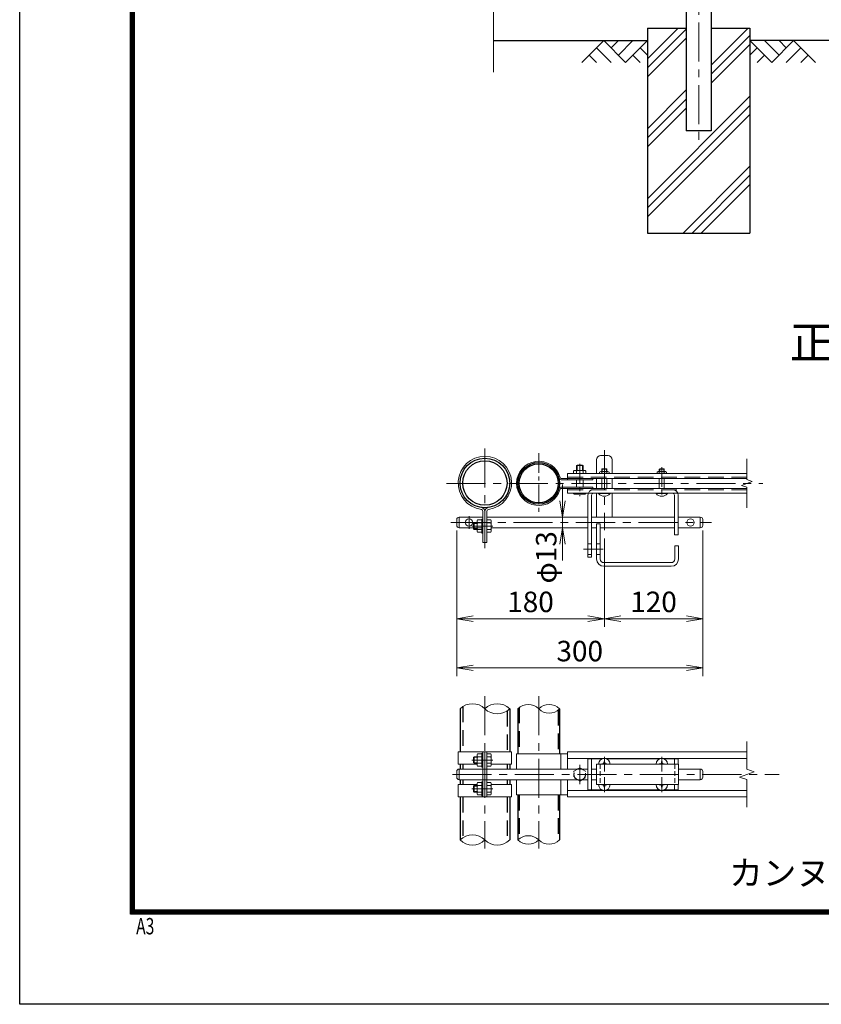
# Model space of a CAD drawing. Units: millimetres. Extents: x 0 to 8400, y 0 to 5940.
# Drawn here: x 0 to 1955, y 0 to 2402 of the extents above; entities that cross this region are included whole.
import ezdxf
from ezdxf.enums import TextEntityAlignment as Align

# ---------------------------------------------------------------- set-up
doc = ezdxf.new("R2010")
doc.units = ezdxf.units.MM
doc.header["$LTSCALE"] = 3
doc.header["$MEASUREMENT"] = 0
doc.linetypes.add('CENTER', pattern=[50.8, 31.75, -6.35, 6.35, -6.35])
doc.linetypes.add('DASHED', pattern=[19.05, 12.7, -6.35])
doc.layers.get('Defpoints').update_dxf_attribs({"color": 8})
for name, color, linetype in [('D-BGD', 7, 'Continuous'), ('D-STR1', 1, 'Continuous'), ('D-STR4', 7, 'Continuous'), ('D-TTL', 2, 'Continuous'), ('D-TTL-TXT', 7, 'Continuous')]:
    doc.layers.add(name, color=color, linetype=linetype)
for name, color, linetype, lineweight in [('D-BMK', 2, 'CENTER', 13), ('D-DCR-HCH', 7, 'Continuous', 13), ('D-STR-DIM', 7, 'Continuous', 13), ('D-STR3', 3, 'Continuous', 13)]:
    doc.layers.add(name, color=color, linetype=linetype, lineweight=lineweight)
doc.styles.add('ROMANSE', font='Romans.shx', dxfattribs={"width": 0.7, "bigfont": 'EXTFONT.SHX'})
doc.styles.add('ゴシック', font='txt')
doc.dimstyles.new('STYLE', dxfattribs={"dimscale": 20, "dimtxt": 2.5, "dimasz": 2, "dimexe": 1, "dimexo": 1, "dimgap": 0.8, "dimtad": 1, "dimdsep": 46, "dimtxsty": 'ゴシック', "dimblk": 'OPEN', "dimcen": 1e-08, "dimclrd": 256, "dimclre": 256, "dimclrt": 256, "dimadec": 0, "dimazin": 2, "dimtfac": 1, "dimtmove": 2, "dimatfit": 3, "dimldrblk": 'OPEN', "dimfxl": 1, "dimtolj": 1, "dimtzin": 0, "dimlwd": -1, "dimlwe": -1, "dimarcsym": 0})

# ---------------------------------------------------------------- blocks, each defined once
blk = doc.blocks.new('_Open')
at = {"color": 0, "linetype": 'ByBlock', "lineweight": -2}
for p, q in [((-1, 0.167), (0, 0)), ((-1, -0.167), (0, 0)), ((0, 0), (-1, 0))]:
    blk.add_line(p, q, dxfattribs=at)
blk = doc.blocks.new('*D52')
at = {"layer": 'D-STR-DIM'}
for p, q in [((1065.6, 1155.6), (1065.6, 920.8)), ((1425.6, 1136.6), (1425.6, 920.8)), ((1105.6, 940.8), (1385.6, 940.8))]:
    blk.add_line(p, q, dxfattribs=at)
at = {"layer": 'Defpoints', "color": 0}
for p in [(1065.6, 1175.6), (1425.6, 1156.6), (1425.6, 940.8)]:
    blk.add_point(p, dxfattribs=at)
at = {"layer": 'D-STR-DIM', "xscale": 40, "yscale": 40, "zscale": 40, "rotation": 180}
blk.add_blockref('_Open', (1065.6, 940.8), dxfattribs=at)
at = {"layer": 'D-STR-DIM', "xscale": 40, "yscale": 40, "zscale": 40}
blk.add_blockref('_Open', (1425.6, 940.8), dxfattribs=at)
at = {"layer": 'D-STR-DIM', "insert": (1245.6, 981.8), "char_height": 50, "attachment_point": 5, "style": 'ゴシック'}
blk.add_mtext('\\A1;180', dxfattribs=at)
blk = doc.blocks.new('*D53')
at = {"layer": 'D-STR-DIM'}
for p, q in [((1665.6, 1155.6), (1665.6, 920.8)), ((1425.6, 1136.6), (1425.6, 920.8)), ((1465.6, 940.8), (1625.6, 940.8))]:
    blk.add_line(p, q, dxfattribs=at)
at = {"layer": 'Defpoints', "color": 0}
for p in [(1425.6, 1156.6), (1665.6, 1175.6), (1665.6, 940.8)]:
    blk.add_point(p, dxfattribs=at)
at = {"layer": 'D-STR-DIM', "xscale": 40, "yscale": 40, "zscale": 40, "rotation": 180}
blk.add_blockref('_Open', (1425.6, 940.8), dxfattribs=at)
at = {"layer": 'D-STR-DIM', "xscale": 40, "yscale": 40, "zscale": 40}
blk.add_blockref('_Open', (1665.6, 940.8), dxfattribs=at)
at = {"layer": 'D-STR-DIM', "insert": (1545.6, 981.8), "char_height": 50, "attachment_point": 5, "style": 'ゴシック'}
blk.add_mtext('\\A1;120', dxfattribs=at)
blk = doc.blocks.new('*D54')
at = {"layer": 'D-STR-DIM'}
for p, q in [((1065.6, 1155.6), (1065.6, 800.8)), ((1665.6, 1155.6), (1665.6, 800.8)), ((1105.6, 820.8), (1625.6, 820.8))]:
    blk.add_line(p, q, dxfattribs=at)
at = {"layer": 'Defpoints', "color": 0}
for p in [(1065.6, 1175.6), (1665.6, 1175.6), (1665.6, 820.8)]:
    blk.add_point(p, dxfattribs=at)
at = {"layer": 'D-STR-DIM', "xscale": 40, "yscale": 40, "zscale": 40, "rotation": 180}
blk.add_blockref('_Open', (1065.6, 820.8), dxfattribs=at)
at = {"layer": 'D-STR-DIM', "xscale": 40, "yscale": 40, "zscale": 40}
blk.add_blockref('_Open', (1665.6, 820.8), dxfattribs=at)
at = {"layer": 'D-STR-DIM', "insert": (1365.6, 861.8), "char_height": 50, "attachment_point": 5, "style": 'ゴシック'}
blk.add_mtext('\\A1;300', dxfattribs=at)
blk = doc.blocks.new('*D55')
at = {"layer": 'D-STR-DIM'}
for p, q in [((1323.6, 1228.6), (1323.6, 1268.6)), ((1323.6, 1162.6), (1323.6, 1188.6)), ((1323.6, 1122.6), (1323.6, 1082.6))]:
    blk.add_line(p, q, dxfattribs=at)
at = {"layer": 'Defpoints', "color": 0}
for p in [(1323.6, 1188.6), (1323.6, 1188.6), (1323.6, 1162.6)]:
    blk.add_point(p, dxfattribs=at)
at = {"layer": 'D-STR-DIM', "xscale": 40, "yscale": 40, "zscale": 40}
for p, rotation in [((1323.6, 1188.6), 270), ((1323.6, 1162.6), 90)]:
    blk.add_blockref('_Open', p, dxfattribs=dict(at, rotation=rotation))
at = {"layer": 'D-STR-DIM', "insert": (1283.9, 1090.5), "char_height": 50, "attachment_point": 5, "rotation": 90, "style": 'ゴシック'}
blk.add_mtext('\\A1;φ13', dxfattribs=at)

msp = doc.modelspace()

# ---------------------------------------------------------------- linework, layer by layer
at = {"layer": 'D-BGD'}
for p, q in [((1155.678, 2351.367), (1530.678, 2351.367)), ((2530.678, 2351.367), (1780.678, 2351.367))]:
    msp.add_line(p, q, dxfattribs=at)
at = {"layer": 'D-BMK'}
for p, q in [((1655.678, 4071.524), (1655.678, 2101.367)), ((1134.279, 1356.201), (1134.279, 1112.714)), ((1425.579, 1351.595), (1425.579, 1156.565)), ((1040.385, 1270.965), (1811.975, 1270.965)), ((1095.579, 1191.35), (1095.579, 1159.78)), ((1051.648, 1175.565), (1686.962, 1175.565)), ((1153.901, 1166.707), (1102.549, 1166.707)), ((1134.279, 751.551), (1134.279, 380.383)), ((1265.579, 751.551), (1265.579, 380.383)), ((1425.579, 567.749), (1425.579, 604.008)), ((1565.579, 567.749), (1565.579, 604.008)), ((1153.901, 595.964), (1102.549, 595.964)), ((1365.579, 584.54), (1365.579, 537.388)), ((1054.943, 560.964), (1851.975, 560.964)), ((1425.579, 554.179), (1425.579, 517.92)), ((1565.579, 554.179), (1565.579, 517.92)), ((1153.901, 525.964), (1102.549, 525.964))]:
    msp.add_line(p, q, dxfattribs=at)
at = {"layer": 'D-BMK', "ltscale": 0.5}
for p, q in [((1265.579, 1344.583), (1265.579, 1197.347)), ((1365.579, 1318.486), (1365.579, 1239.786)), ((1565.579, 1310.335), (1565.579, 1234.221)), ((1374.723, 1110.565), (1425.01, 1110.565))]:
    msp.add_line(p, q, dxfattribs=at)
at = {"layer": 'D-DCR-HCH'}
for p, q in [((1530.678, 2306.767), (1605.278, 2381.367)), ((1530.678, 2284.67), (1625.428, 2379.42)), ((1685.928, 2291.308), (1775.987, 2381.367)), ((1530.678, 2262.573), (1625.428, 2357.323)), ((1685.928, 2269.211), (1780.678, 2363.961)), ((1424.254, 2351.367), (1371.042, 2298.155)), ((1406.517, 2333.63), (1442.154, 2298.155)), ((1424.254, 2351.367), (1477.466, 2298.155)), ((1441.899, 2333.537), (1459.729, 2351.367)), ((1459.729, 2315.893), (1495.203, 2351.367)), ((1477.466, 2298.155), (1530.678, 2351.367)), ((1512.941, 2333.63), (1530.678, 2315.974)), ((1685.928, 2247.114), (1780.678, 2341.864)), ((1833.89, 2298.155), (1780.678, 2351.367)), ((1798.415, 2333.63), (1780.678, 2315.974)), ((1851.627, 2315.893), (1816.153, 2351.367)), ((1887.102, 2351.367), (1833.89, 2298.155)), ((1869.365, 2333.63), (1851.627, 2351.367)), ((1904.839, 2333.63), (1869.202, 2298.155)), ((1887.102, 2351.367), (1940.314, 2298.155)), ((1388.779, 2315.893), (1406.598, 2298.155)), ((1495.203, 2315.893), (1513.022, 2298.155)), ((1816.153, 2315.893), (1798.334, 2298.155)), ((1922.577, 2315.893), (1904.758, 2298.155)), ((1530.678, 2136.058), (1625.428, 2230.808)), ((1530.678, 1965.35), (1780.678, 2215.35)), ((1530.678, 2113.961), (1625.428, 2208.711)), ((1530.678, 1943.252), (1780.678, 2193.252)), ((1530.678, 2091.864), (1625.428, 2186.614)), ((1530.678, 1921.155), (1780.678, 2171.155)), ((1617.405, 1881.367), (1780.678, 2044.641)), ((1639.502, 1881.367), (1780.678, 2022.543)), ((1661.599, 1881.367), (1780.678, 2000.446))]:
    msp.add_line(p, q, dxfattribs=at)
at = {"layer": 'D-STR-DIM'}
for p, q in [((1155.678, 2934.29), (1155.678, 2274.062)), ((1773.134, 1280.585), (1773.134, 1330.965)), ((1759.919, 1266.155), (1786.348, 1275.775)), ((1786.348, 1275.775), (1773.134, 1280.585)), ((1773.134, 1261.346), (1759.919, 1266.155)), ((1773.134, 1210.965), (1773.134, 1261.346)), ((1773.134, 573.79), (1773.134, 640.964)), ((1755.514, 554.551), (1790.753, 567.377)), ((1773.134, 548.138), (1755.514, 554.551)), ((1790.753, 567.377), (1773.134, 573.79)), ((1773.134, 480.964), (1773.134, 548.138))]:
    msp.add_line(p, q, dxfattribs=at)
for centre, radius, start, end in [((1104.029, 690.522), 42.916, 45.181459, 134.818541), ((1164.529, 690.522), 42.916, 45.181459, 134.818541), ((1164.529, 751.406), 42.916, 225.181459, 314.818541), ((1240.179, 695.403), 36.035, 45.181459, 134.818541), ((1290.979, 695.403), 36.035, 45.181459, 134.818541), ((1290.979, 746.525), 36.035, 225.181459, 314.818541), ((1104.029, 370.522), 42.916, 45.181459, 134.818541), ((1240.179, 375.403), 36.035, 45.181459, 134.818541), ((1104.029, 431.406), 42.916, 225.181459, 314.818541), ((1164.529, 431.406), 42.916, 225.181459, 314.818541), ((1240.179, 426.525), 36.035, 225.181459, 314.818541), ((1290.979, 426.525), 36.035, 225.181459, 314.818541)]:
    msp.add_arc(centre, radius, start, end, dxfattribs=at)
at = {"layer": 'D-STR1'}
for p, q in [((1625.428, 2428.367), (1625.428, 2131.367)), ((1685.928, 2428.367), (1685.928, 2131.367)), ((1685.928, 2131.367), (1625.428, 2131.367)), ((1073.779, 720.964), (1073.779, 615.964)), ((1194.779, 720.964), (1194.779, 615.964)), ((1214.779, 720.964), (1214.779, 610.964)), ((1316.379, 720.964), (1316.379, 610.964)), ((1073.779, 585.964), (1073.779, 573.964)), ((1194.779, 585.964), (1194.779, 573.964)), ((1073.779, 547.964), (1073.779, 535.964)), ((1194.779, 547.964), (1194.779, 535.964)), ((1073.779, 505.964), (1073.779, 400.964)), ((1194.779, 505.964), (1194.779, 400.964)), ((1214.779, 510.964), (1214.779, 400.964)), ((1316.379, 510.964), (1316.379, 400.964))]:
    msp.add_line(p, q, dxfattribs=at)
at = {"layer": 'D-STR1', "linetype": 'DASHED'}
for p, q in [((1080.179, 726.2), (1080.179, 615.964)), ((1217.979, 723.788), (1217.979, 610.964)), ((1188.379, 715.728), (1188.379, 615.964)), ((1313.179, 718.14), (1313.179, 610.964)), ((1080.179, 585.964), (1080.179, 573.964)), ((1188.379, 585.964), (1188.379, 573.964)), ((1080.179, 547.964), (1080.179, 535.964)), ((1188.379, 547.964), (1188.379, 535.964)), ((1080.179, 505.964), (1080.179, 406.2)), ((1188.379, 505.964), (1188.379, 395.728)), ((1214.779, 510.964), (1214.779, 400.964)), ((1217.979, 510.964), (1217.979, 403.788)), ((1313.179, 510.964), (1313.179, 398.14))]:
    msp.add_line(p, q, dxfattribs=at)
at = {"layer": 'D-STR1'}
for centre, radius in [((1134.279, 1271.807), 60.5), ((1134.279, 1271.807), 54.1), ((1265.579, 1270.965), 50.8), ((1265.579, 1270.965), 47.6)]:
    msp.add_circle(centre, radius, dxfattribs=at)
at = {"layer": 'D-STR3'}
for p, q in [((1406.579, 1328.565), (1406.579, 1295.165)), ((1416.579, 1338.565), (1434.579, 1338.565)), ((1444.579, 1328.565), (1444.579, 1295.165)), ((1350.579, 1300.965), (1350.579, 1295.165)), ((1353.736, 1302.565), (1377.421, 1302.565)), ((1358.933, 1315.565), (1357.579, 1314.211)), ((1357.579, 1302.565), (1357.579, 1314.211)), ((1357.579, 1314.211), (1373.579, 1314.211)), ((1357.579, 1295.165), (1357.579, 1300.965)), ((1358.933, 1315.565), (1372.225, 1315.565)), ((1358.933, 1302.565), (1358.933, 1315.565)), ((1372.225, 1302.565), (1372.225, 1315.565)), ((1373.579, 1314.211), (1372.225, 1315.565)), ((1373.579, 1302.565), (1373.579, 1314.211)), ((1373.579, 1295.165), (1373.579, 1300.965)), ((1380.579, 1300.965), (1380.579, 1295.165)), ((1414.079, 1298.365), (1414.079, 1295.165)), ((1420.661, 1306.765), (1419.579, 1305.683)), ((1419.579, 1299.565), (1419.579, 1305.683)), ((1419.579, 1305.683), (1431.579, 1305.683)), ((1419.579, 1295.165), (1419.579, 1298.365)), ((1420.661, 1299.565), (1420.661, 1306.765)), ((1420.661, 1306.765), (1430.497, 1306.765)), ((1420.661, 1306.765), (1430.497, 1306.765)), ((1430.497, 1299.565), (1430.497, 1306.765)), ((1430.497, 1306.765), (1431.579, 1305.683)), ((1431.579, 1299.565), (1431.579, 1305.683)), ((1431.579, 1295.165), (1431.579, 1298.365)), ((1437.079, 1298.365), (1437.079, 1295.165)), ((1554.079, 1298.365), (1554.079, 1295.165)), ((1560.661, 1306.765), (1559.579, 1305.683)), ((1559.579, 1305.683), (1571.579, 1305.683)), ((1559.579, 1299.565), (1559.579, 1305.683)), ((1559.579, 1295.165), (1559.579, 1298.365)), ((1560.661, 1306.765), (1570.497, 1306.765)), ((1560.661, 1306.765), (1570.497, 1306.765)), ((1560.661, 1299.565), (1560.661, 1306.765)), ((1570.497, 1306.765), (1571.579, 1305.683)), ((1570.497, 1299.565), (1570.497, 1306.765)), ((1571.579, 1299.565), (1571.579, 1305.683)), ((1571.579, 1295.165), (1571.579, 1298.365)), ((1577.079, 1298.365), (1577.079, 1295.165)), ((1320.666, 1283.165), (1773.134, 1283.165)), ((1320.666, 1279.965), (1397.579, 1279.965)), ((1335.579, 1295.165), (1335.579, 1279.965)), ((1335.579, 1295.165), (1773.134, 1295.165)), ((1357.579, 1261.965), (1357.579, 1279.965)), ((1373.579, 1261.965), (1373.579, 1279.965)), ((1397.579, 1283.165), (1397.579, 1279.965)), ((1406.579, 1283.165), (1406.579, 1258.765)), ((1419.579, 1258.765), (1419.579, 1283.165)), ((1431.579, 1258.765), (1431.579, 1283.165)), ((1444.579, 1283.165), (1444.579, 1258.765)), ((1559.579, 1258.765), (1559.579, 1283.165)), ((1571.579, 1258.765), (1571.579, 1283.165)), ((1320.666, 1261.965), (1397.579, 1261.965)), ((1320.666, 1258.765), (1773.134, 1258.765)), ((1335.579, 1258.765), (1335.579, 1246.765)), ((1397.579, 1261.965), (1397.579, 1258.765)), ((1335.579, 1246.765), (1773.134, 1246.765)), ((1350.579, 1246.765), (1350.579, 1245.765)), ((1377.221, 1244.565), (1354.019, 1244.565)), ((1357.579, 1246.765), (1357.579, 1245.765)), ((1373.579, 1246.765), (1373.579, 1245.765)), ((1380.579, 1246.765), (1380.579, 1245.765)), ((1385.579, 1242.065), (1385.579, 1090.565)), ((1394.579, 1242.265), (1394.579, 1090.565)), ((1406.579, 1246.765), (1406.579, 1188.565)), ((1411.579, 1246.765), (1439.579, 1246.765)), ((1411.579, 1245.936), (1411.579, 1246.765)), ((1411.579, 1245.936), (1439.579, 1245.936)), ((1439.579, 1245.936), (1439.579, 1246.765)), ((1444.579, 1246.765), (1444.579, 1188.565)), ((1551.579, 1246.765), (1579.579, 1246.765)), ((1551.579, 1245.936), (1551.579, 1246.765)), ((1551.579, 1245.936), (1579.579, 1245.936)), ((1579.579, 1245.936), (1579.579, 1246.765)), ((1596.579, 1242.265), (1596.579, 1145.565)), ((1605.579, 1242.065), (1605.579, 1145.565)), ((1129.679, 1202.717), (1129.679, 1126.707)), ((1134.279, 1202.717), (1134.279, 1126.707)), ((1138.879, 1202.717), (1138.879, 1126.707)), ((1065.579, 1182.565), (1065.579, 1168.565)), ((1071.579, 1188.565), (1129.679, 1188.565)), ((1071.579, 1188.565), (1071.579, 1162.565)), ((1115.479, 1178.35), (1115.479, 1155.148)), ((1126.479, 1181.707), (1116.679, 1181.707)), ((1126.479, 1183.707), (1126.479, 1149.707)), ((1129.679, 1183.707), (1126.479, 1183.707)), ((1138.879, 1188.565), (1385.579, 1188.565)), ((1138.879, 1184.507), (1138.879, 1148.907)), ((1138.879, 1181.707), (1148.679, 1181.707)), ((1149.879, 1178.35), (1149.879, 1155.148)), ((1394.579, 1188.565), (1596.579, 1188.565)), ((1605.579, 1188.565), (1659.579, 1188.565)), ((1659.579, 1188.565), (1659.579, 1162.565)), ((1665.579, 1182.565), (1665.579, 1168.565)), ((1071.579, 1162.565), (1129.679, 1162.565)), ((1106.879, 1173.353), (1108.233, 1174.707)), ((1106.879, 1173.353), (1106.879, 1160.061)), ((1115.479, 1173.353), (1106.879, 1173.353)), ((1115.479, 1160.061), (1106.879, 1160.061)), ((1106.879, 1160.061), (1108.233, 1158.707)), ((1115.479, 1174.707), (1108.233, 1174.707)), ((1108.233, 1174.707), (1108.233, 1158.707)), ((1115.479, 1158.707), (1108.233, 1158.707)), ((1126.479, 1174.707), (1116.679, 1174.707)), ((1126.479, 1158.707), (1116.679, 1158.707)), ((1138.879, 1174.707), (1148.679, 1174.707)), ((1138.879, 1158.707), (1148.679, 1158.707)), ((1149.879, 1162.565), (1385.579, 1162.565)), ((1394.579, 1162.565), (1406.579, 1162.565)), ((1406.579, 1172.565), (1406.579, 1086.565)), ((1406.579, 1172.565), (1415.579, 1172.565)), ((1415.579, 1172.565), (1415.579, 1086.565)), ((1415.579, 1162.565), (1596.579, 1162.565)), ((1605.579, 1162.565), (1659.579, 1162.565)), ((1126.479, 1151.707), (1116.679, 1151.707)), ((1129.679, 1149.707), (1126.479, 1149.707)), ((1138.879, 1151.707), (1148.679, 1151.707)), ((1596.579, 1145.565), (1605.579, 1145.565)), ((1138.879, 1126.707), (1129.679, 1126.707)), ((1385.579, 1123.565), (1394.579, 1123.565)), ((1406.579, 1123.565), (1415.579, 1123.565)), ((1597.579, 1118.565), (1597.579, 1086.565)), ((1597.579, 1118.565), (1606.579, 1118.565)), ((1606.579, 1118.565), (1606.579, 1086.565)), ((1385.579, 1097.565), (1394.579, 1097.565)), ((1385.579, 1090.565), (1394.579, 1090.565)), ((1406.579, 1097.565), (1415.579, 1097.565)), ((1424.579, 1077.565), (1588.579, 1077.565)), ((1424.579, 1068.565), (1588.579, 1068.565)), ((1069.179, 615.964), (1199.379, 615.964)), ((1069.179, 615.964), (1069.179, 585.964)), ((1106.879, 602.61), (1108.233, 603.964)), ((1106.879, 602.61), (1106.879, 589.318)), ((1115.479, 602.61), (1106.879, 602.61)), ((1115.479, 603.964), (1108.233, 603.964)), ((1108.233, 603.964), (1108.233, 587.964)), ((1115.479, 607.606), (1115.479, 584.405)), ((1126.479, 610.964), (1116.679, 610.964)), ((1126.479, 603.964), (1116.679, 603.964)), ((1129.679, 612.964), (1126.479, 612.964)), ((1126.479, 612.964), (1126.479, 578.964)), ((1129.679, 615.964), (1129.679, 505.964)), ((1134.279, 615.964), (1134.279, 505.964)), ((1138.879, 615.964), (1138.879, 505.964)), ((1138.879, 613.764), (1138.879, 578.164)), ((1138.879, 610.964), (1148.679, 610.964)), ((1138.879, 603.964), (1148.679, 603.964)), ((1149.879, 607.606), (1149.879, 584.405)), ((1199.379, 615.964), (1199.379, 585.964)), ((1211.579, 610.964), (1335.579, 610.964)), ((1211.579, 610.964), (1211.579, 573.964)), ((1319.579, 610.964), (1319.579, 573.964)), ((1335.579, 615.964), (1335.579, 573.964)), ((1335.579, 615.964), (1773.134, 615.964)), ((1069.179, 585.964), (1115.479, 585.964)), ((1106.879, 589.318), (1108.233, 587.964)), ((1115.479, 589.318), (1106.879, 589.318)), ((1115.479, 587.964), (1108.233, 587.964)), ((1126.479, 587.964), (1116.679, 587.964)), ((1126.479, 580.964), (1116.679, 580.964)), ((1129.679, 578.964), (1126.479, 578.964)), ((1138.879, 587.964), (1148.679, 587.964)), ((1138.879, 580.964), (1148.679, 580.964)), ((1149.879, 585.964), (1199.379, 585.964)), ((1335.579, 599.964), (1773.134, 599.964)), ((1385.579, 598.964), (1385.579, 522.964)), ((1385.579, 598.964), (1420.382, 598.964)), ((1394.579, 598.964), (1394.579, 522.964)), ((1406.579, 585.964), (1406.579, 535.964)), ((1406.579, 585.964), (1606.579, 585.964)), ((1421.872, 586.799), (1419.279, 586.754)), ((1419.279, 586.754), (1419.279, 585.964)), ((1424.789, 592.264), (1424.743, 589.67)), ((1424.789, 592.264), (1426.369, 592.264)), ((1426.369, 592.264), (1426.414, 589.67)), ((1429.285, 586.799), (1431.879, 586.754)), ((1430.775, 598.964), (1560.382, 598.964)), ((1431.879, 586.754), (1431.879, 585.964)), ((1561.872, 586.799), (1559.279, 586.754)), ((1559.279, 586.754), (1559.279, 585.964)), ((1564.789, 592.264), (1564.743, 589.67)), ((1564.789, 592.264), (1566.369, 592.264)), ((1566.369, 592.264), (1566.414, 589.67)), ((1569.285, 586.799), (1571.879, 586.754)), ((1570.775, 598.964), (1605.579, 598.964)), ((1571.879, 586.754), (1571.879, 585.964)), ((1596.579, 598.964), (1596.579, 585.964)), ((1605.579, 598.964), (1605.579, 585.964)), ((1606.579, 585.964), (1606.579, 535.964)), ((1065.579, 567.964), (1065.579, 553.964)), ((1071.579, 573.964), (1129.679, 573.964)), ((1071.579, 573.964), (1071.579, 547.964)), ((1129.379, 573.964), (1385.579, 573.964)), ((1394.579, 573.964), (1406.579, 573.964)), ((1606.579, 573.964), (1659.579, 573.964)), ((1659.579, 573.964), (1659.579, 547.964)), ((1665.579, 567.964), (1665.579, 553.964)), ((1069.179, 535.964), (1115.479, 535.964)), ((1069.179, 505.964), (1069.179, 535.964)), ((1071.579, 547.964), (1129.679, 547.964)), ((1106.879, 532.61), (1108.233, 533.964)), ((1115.479, 532.61), (1106.879, 532.61)), ((1106.879, 519.318), (1106.879, 532.61)), ((1108.233, 517.964), (1108.233, 533.964)), ((1115.479, 533.964), (1108.233, 533.964)), ((1115.479, 514.321), (1115.479, 537.523)), ((1126.479, 540.964), (1116.679, 540.964)), ((1126.479, 533.964), (1116.679, 533.964)), ((1126.479, 508.964), (1126.479, 542.964)), ((1129.679, 542.964), (1126.479, 542.964)), ((1129.379, 547.964), (1385.579, 547.964)), ((1138.879, 540.964), (1148.679, 540.964)), ((1138.879, 533.964), (1148.679, 533.964)), ((1149.679, 535.964), (1199.379, 535.964)), ((1149.879, 537.606), (1149.879, 514.405)), ((1199.379, 505.964), (1199.379, 535.964)), ((1211.579, 547.964), (1211.579, 510.964)), ((1319.579, 547.964), (1319.579, 510.964)), ((1335.579, 547.964), (1335.579, 505.964)), ((1394.579, 547.964), (1406.579, 547.964)), ((1406.579, 535.964), (1606.579, 535.964)), ((1419.279, 535.174), (1419.279, 535.964)), ((1421.872, 535.129), (1419.279, 535.174)), ((1424.789, 529.664), (1424.743, 532.258)), ((1424.789, 529.664), (1426.369, 529.664)), ((1426.369, 529.664), (1426.414, 532.258)), ((1429.285, 535.129), (1431.879, 535.174)), ((1431.879, 535.174), (1431.879, 535.964)), ((1559.279, 535.174), (1559.279, 535.964)), ((1561.872, 535.129), (1559.279, 535.174)), ((1564.789, 529.664), (1564.743, 532.258)), ((1564.789, 529.664), (1566.369, 529.664)), ((1566.369, 529.664), (1566.414, 532.258)), ((1569.285, 535.129), (1571.879, 535.174)), ((1571.879, 535.174), (1571.879, 535.964)), ((1596.579, 535.964), (1596.579, 522.964)), ((1605.579, 535.964), (1605.579, 522.964)), ((1606.579, 547.964), (1659.579, 547.964)), ((1069.179, 505.964), (1199.379, 505.964)), ((1115.479, 519.318), (1106.879, 519.318)), ((1106.879, 519.318), (1108.233, 517.964)), ((1115.479, 517.964), (1108.233, 517.964)), ((1126.479, 517.964), (1116.679, 517.964)), ((1126.479, 510.964), (1116.679, 510.964)), ((1129.679, 508.964), (1126.479, 508.964)), ((1138.879, 517.964), (1148.679, 517.964)), ((1138.879, 510.964), (1148.679, 510.964)), ((1211.579, 510.964), (1335.579, 510.964)), ((1335.579, 521.964), (1773.134, 521.964)), ((1335.579, 505.964), (1773.134, 505.964)), ((1385.579, 522.964), (1420.382, 522.964)), ((1430.775, 522.964), (1560.382, 522.964)), ((1570.775, 522.964), (1605.579, 522.964))]:
    msp.add_line(p, q, dxfattribs=at)
at = {"layer": 'D-STR3', "linetype": 'DASHED'}
for p, q in [((1416.79, 1299.565), (1434.511, 1299.565)), ((1556.79, 1299.565), (1574.511, 1299.565)), ((1335.579, 1286.365), (1773.134, 1286.365)), ((1335.579, 1255.565), (1773.134, 1255.565))]:
    msp.add_line(p, q, dxfattribs=at)
at = {"layer": 'D-STR3', "linetype": 'DASHED', "ltscale": 0.3}
for p, q in [((1415.579, 585.964), (1415.579, 535.964)), ((1597.579, 585.963), (1597.579, 535.963))]:
    msp.add_line(p, q, dxfattribs=at)
at = {"layer": 'D-STR3', "color": 4, "linetype": 'DASHED', "ltscale": 0.2, "flags": 128}
msp.add_lwpolyline([(1365.579, 577.164), (1351.549, 569.064), (1351.549, 552.864), (1365.579, 544.764), (1379.608, 552.864), (1379.608, 569.064)], close=True, dxfattribs=at)
at = {"layer": 'D-STR3'}
for centre in [(1095.579, 1175.565), (1635.579, 1175.565)]:
    msp.add_circle(centre, 9, dxfattribs=at)
at = {"layer": 'D-STR3', "color": 4, "linetype": 'DASHED', "lineweight": 9, "ltscale": 0.5}
msp.add_circle((1365.579, 560.964), 14.068, dxfattribs=at)
at = {"layer": 'D-STR3'}
for centre, radius, start, end in [((1134.279, 1271.807), 65.1, 277.584848, 262.415152), ((1265.579, 1270.965), 54, 15.618498, 344.381502), ((1416.579, 1328.565), 10, 90, 180), ((1434.579, 1328.565), 10, 0, 90), ((1354.079, 1297.973), 4.604, 40.520881, 139.479119), ((1365.579, 1281.765), 20.8, 67.380135, 112.619865), ((1377.079, 1297.973), 4.604, 40.520881, 139.479119), ((1416.829, 1295.815), 3.751, 42.843716, 137.156284), ((1425.579, 1283.965), 15.6, 67.380135, 112.619865), ((1434.329, 1295.828), 3.742, 42.695409, 137.304591), ((1556.829, 1295.815), 3.751, 42.843716, 137.156284), ((1565.579, 1283.965), 15.6, 67.380135, 112.619865), ((1574.329, 1295.828), 3.742, 42.695409, 137.304591), ((1320.666, 1286.365), 6.4, 195.618498, 270), ((1320.666, 1286.365), 3.2, 195.618498, 270), ((1320.666, 1255.565), 6.4, 90, 164.381502), ((1320.666, 1255.565), 3.2, 90, 164.381502), ((1399.079, 1242.065), 13.5, 90, 180), ((1592.079, 1242.065), 13.5, 0, 90), ((1354.079, 1250.268), 5.703, 232.141714, 307.858286), ((1365.579, 1271.832), 27.267, 252.938469, 287.061531), ((1377.079, 1250.261), 5.697, 232.098506, 307.901494), ((1399.079, 1242.265), 4.5, 90, 180), ((1425.579, 1257.565), 18.2, 219.715137, 320.284863), ((1565.579, 1257.565), 18.2, 219.715137, 320.284863), ((1592.079, 1242.265), 4.5, 0, 90), ((1125.079, 1202.717), 4.6, 0, 82.415152), ((1125.079, 1202.717), 9.2, 0, 82.415152), ((1143.479, 1202.717), 9.2, 97.584848, 180), ((1143.479, 1202.717), 4.6, 97.584848, 180), ((1071.579, 1182.565), 6, 90, 180), ((1121.174, 1178.207), 5.697, 142.098506, 217.901494), ((1144.183, 1178.207), 5.697, 322.098506, 37.901494), ((1659.579, 1182.565), 6, 0, 90), ((1071.579, 1168.565), 6, 180, 270), ((1121.181, 1155.207), 5.703, 142.141714, 217.858286), ((1142.745, 1166.707), 27.267, 162.938469, 197.061531), ((1122.612, 1166.707), 27.267, 342.938469, 17.061531), ((1144.176, 1155.207), 5.703, 322.141714, 37.858286), ((1659.579, 1168.565), 6, 270, 0), ((1424.579, 1086.565), 18, 180, 270), ((1424.579, 1086.565), 9, 180, 270), ((1588.579, 1086.565), 9, 270, 0), ((1588.579, 1086.565), 18, 270, 0), ((1121.174, 607.464), 5.697, 142.098506, 217.901494), ((1142.745, 595.964), 27.267, 162.938469, 197.061531), ((1144.183, 607.464), 5.697, 322.098506, 37.901494), ((1122.612, 595.964), 27.267, 342.938469, 17.061531), ((1121.181, 584.464), 5.703, 142.141714, 217.858286), ((1144.176, 584.464), 5.703, 322.141714, 37.858286), ((1425.579, 585.964), 14, 0, 180), ((1421.769, 589.774), 2.977, 270, 0), ((1429.389, 589.774), 2.977, 180, 270), ((1565.579, 585.964), 14, 0, 180), ((1561.769, 589.774), 2.977, 270, 0), ((1569.389, 589.774), 2.977, 180, 270), ((1071.579, 567.964), 6, 90, 180), ((1071.579, 553.964), 6, 180, 270), ((1659.579, 567.964), 6, 0, 90), ((1659.579, 553.964), 6, 270, 0), ((1121.181, 537.464), 5.703, 142.141714, 217.858286), ((1142.745, 525.964), 27.267, 162.938469, 197.061531), ((1144.183, 537.464), 5.697, 322.098506, 37.901494), ((1122.612, 525.964), 27.267, 342.938469, 17.061531), ((1425.579, 535.964), 14, 180, 0), ((1421.769, 532.154), 2.977, 0, 90), ((1429.389, 532.154), 2.977, 90, 180), ((1565.579, 535.964), 14, 180, 0), ((1561.769, 532.154), 2.977, 0, 90), ((1569.389, 532.154), 2.977, 90, 180), ((1121.174, 514.464), 5.697, 142.098506, 217.901494), ((1144.176, 514.464), 5.703, 322.141714, 37.858286)]:
    msp.add_arc(centre, radius, start, end, dxfattribs=at)
at = {"layer": 'D-STR4'}
for p, q in [((1530.678, 2381.367), (1530.678, 1881.367)), ((1530.678, 2381.367), (1625.428, 2381.367)), ((1685.928, 2381.367), (1780.678, 2381.367)), ((1780.678, 2381.367), (1780.678, 1881.367)), ((1530.678, 1881.367), (1780.678, 1881.367))]:
    msp.add_line(p, q, dxfattribs=at)
at = {"layer": 'D-TTL'}
msp.add_lwpolyline([(0, 5940), (8400, 5940), (8400, 0), (0, 0)], close=True, dxfattribs=at)
at = {"layer": 'D-TTL', "color": 7}
for points in [[(270, 5720), (8130, 5720), (8130, 220), (270, 220)], [(272.5, 5717.5), (8127.5, 5717.5), (8127.5, 222.5), (272.5, 222.5)], [(275, 5715), (8125, 5715), (8125, 225), (275, 225)], [(277.5, 5712.5), (8122.5, 5712.5), (8122.5, 227.5), (277.5, 227.5)], [(280, 5710), (8120, 5710), (8120, 230), (280, 230)]]:
    msp.add_lwpolyline(points, close=True, dxfattribs=at)

# ---------------------------------------------------------------- texts
at = {"layer": 'D-TTL', "color": 7, "style": 'ROMANSE', "width": 0.7}
msp.add_text('A3', height=40, dxfattribs=at).set_placement((283.912, 170.59))
at = {"layer": 'D-TTL-TXT', "style": 'ゴシック'}
for s, height, p in [('正\u3000面\u3000図', 80, (2150.089, 1604.433)), ('カンヌキ取付詳細図', 60, (2098.451, 312.817))]:
    msp.add_text(s, height=height, dxfattribs=at).set_placement(p, align=Align.MIDDLE)

# ---------------------------------------------------------------- dimensions: what is measured, and where the dimension line sits
at = {"layer": 'D-STR-DIM'}
dim = msp.add_linear_dim(base=(1323.581, 1188.565), p1=(1323.581, 1162.565), p2=(1323.581, 1188.565), angle=90, text='φ<>', dimstyle='STYLE', override={"dimlfac": 0.5}, dxfattribs=at)
dim.commit()
dim.dimension.update_dxf_attribs({"geometry": '*D55', "text_midpoint": (1283.94, 1090.456), "dimtype": 160})
for base, p1, p2, picture, middle in [((1425.579, 940.824), (1065.579, 1175.565), (1425.579, 1156.565), '*D52', (1245.579, 981.824)), ((1665.579, 820.824), (1065.579, 1175.565), (1665.579, 1175.565), '*D54', (1365.579, 861.824)), ((1665.579, 940.824), (1425.579, 1156.565), (1665.579, 1175.565), '*D53', (1545.579, 981.824))]:
    dim = msp.add_linear_dim(base=base, p1=p1, p2=p2, dimstyle='STYLE', override={"dimlfac": 0.5}, dxfattribs=at)
    dim.commit()
    dim.dimension.update_dxf_attribs({"geometry": picture, "text_midpoint": middle})

doc.saveas('drawing.dxf')
